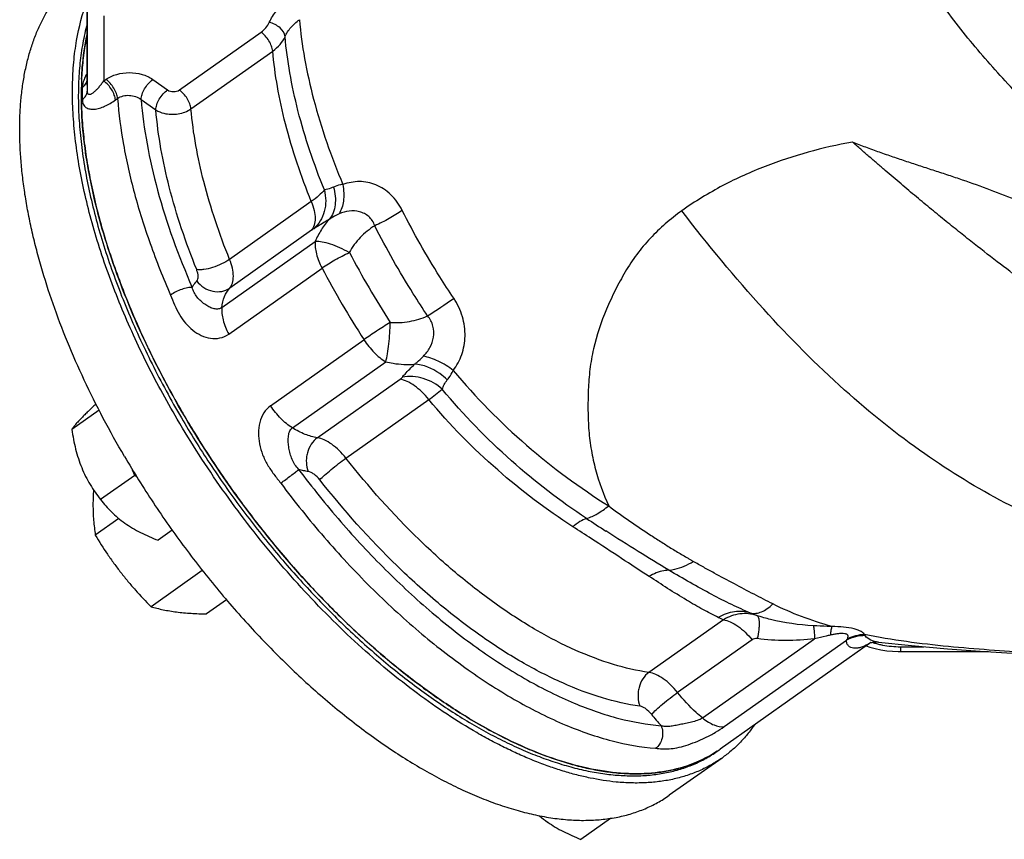
# Model space of a CAD drawing. Units: millimetres. Extents: x -1489 to 976, y -475 to 845.
# Drawn here: x -1489 to -1370, y 81 to 180 of the extents above; entities that cross this region are included whole.
import ezdxf

# ---------------------------------------------------------------- set-up
doc = ezdxf.new("R2010")
doc.units = ezdxf.units.MM
doc.header["$LTSCALE"] = 19.36
doc.layers.get('0').update_dxf_attribs({"linetype": 'CONTINUOUS'})
doc.layers.add('02___PRT_ALL_AXES', color=7, linetype='CONTINUOUS')
doc.layers.add('3_ALL_AXES', color=7, linetype='CONTINUOUS')

msp = doc.modelspace()

# ---------------------------------------------------------------- linework, layer by layer
at = {"color": 7, "linetype": 'CONTINUOUS'}
for p, q in [((-1479.64, 132.55), (-1482.93, 130.23)), ((-1475.33, 124.69), (-1475.59, 125.33)), ((-1475.33, 124.69), (-1479.46, 121.76)), ((-1475.1, 124.52), (-1475.33, 124.69)), ((-1470.81, 118.06), (-1472.52, 116.86)), ((-1417.94, 83.32), (-1421.52, 80.79))]:
    msp.add_line(p, q, dxfattribs=at)
for centre, radius, start, end in [((-1442.37, 170.71), 39.41, 177.4113, 178.5406), ((-1441.28, 170.68), 40.5, 178.5372, 178.8947), ((-1440.56, 170.67), 41.23, 178.8955, 179.5025), ((-1438.87, 170.66), 42.92, 179.5097, 180.8385), ((-1437.51, 170.68), 44.28, 180.8368, 181.4133), ((-1413.38, 103.92), 15.01, 303.6164, 305.2667), ((-1418, 93.53), 13.05, 229.2996, 234.7689)]:
    msp.add_arc(centre, radius, start, end, dxfattribs=at)
for points, knots in [([(-1470.21, 131.48), (-1470.89, 132.64), (-1472.2, 134.96), (-1474.03, 138.49), (-1475.7, 142.03), (-1477.21, 145.56), (-1478.56, 149.06), (-1479.73, 152.53), (-1480.72, 155.95), (-1481.53, 159.29), (-1482.15, 162.55), (-1482.58, 165.71), (-1482.82, 168.76), (-1482.87, 171.68), (-1482.75, 174.03), (-1482.55, 175.83), (-1482.17, 178.32), (-1481.65, 180.35), (-1481.08, 181.88)], [0, 0, 0, 0, 0.075928, 0.150953, 0.224832, 0.297331, 0.368229, 0.437319, 0.504412, 0.569338, 0.63195, 0.692129, 0.749788, 0.804875, 0.857382, 0.882682, 0.907356, 1, 1, 1, 1]), ([(-1481.74, 172.49), (-1481.72, 172.96), (-1481.61, 174.75), (-1481.36, 176.54), (-1481.08, 177.84)], [0, 0, 0, 0, 0.259818, 1, 1, 1, 1]), ([(-1469.34, 131.85), (-1471.21, 135.04), (-1474.57, 141.44), (-1478.45, 151.17), (-1480.95, 160.53), (-1481.7, 166.67), (-1481.77, 169.59)], [0, 0, 0, 0, 0.276765, 0.539553, 0.782158, 1, 1, 1, 1]), ([(-1480.01, 133.28), (-1480.17, 133.13), (-1480.49, 132.84), (-1480.94, 132.41), (-1481.35, 132.01), (-1481.61, 131.75), (-1481.73, 131.63)], [0, 0, 0, 0, 0.27752, 0.538539, 0.780172, 1, 1, 1, 1]), ([(-1405.07, 91.43), (-1405.98, 90.83), (-1407.96, 89.8), (-1411.27, 88.89), (-1414.89, 88.6), (-1418.79, 88.92), (-1422.91, 89.83), (-1427.21, 91.34), (-1431.65, 93.41), (-1436.17, 96.02), (-1440.74, 99.15), (-1446.91, 104.05), (-1454.33, 111.21), (-1462.42, 120.98), (-1467.17, 128.14), (-1469.34, 131.85)], [0, 0, 0, 0, 0.039569, 0.080635, 0.124315, 0.171431, 0.222499, 0.277762, 0.33724, 0.400769, 0.468046, 0.538655, 0.687714, 0.843271, 1, 1, 1, 1]), ([(-1481.73, 131.63), (-1481.87, 131.49), (-1482.11, 131.23), (-1482.45, 130.85), (-1482.71, 130.53), (-1482.86, 130.32), (-1482.93, 130.23)], [0, 0, 0, 0, 0.317513, 0.586834, 0.81214, 1, 1, 1, 1]), ([(-1417.25, 87.7), (-1418.31, 87.81), (-1419.91, 88.06), (-1422.04, 88.55), (-1423.69, 89.02), (-1425.37, 89.58), (-1427.08, 90.22), (-1428.81, 90.96), (-1430.55, 91.77), (-1432.32, 92.68), (-1434.71, 94), (-1437.73, 95.87), (-1441.31, 98.39), (-1444.89, 101.2), (-1448.43, 104.28), (-1451.91, 107.61), (-1455.3, 111.17), (-1458.59, 114.93), (-1461.75, 118.86), (-1464.76, 122.94), (-1467.59, 127.15), (-1469.36, 130.03), (-1470.21, 131.48)], [0, 0, 0, 0, 0.044888, 0.068411, 0.092671, 0.117676, 0.143427, 0.169923, 0.197156, 0.225114, 0.253783, 0.313163, 0.375111, 0.439393, 0.505734, 0.573833, 0.643363, 0.713978, 0.785319, 0.857018, 0.928703, 1, 1, 1, 1]), ([(-1482.93, 130.23), (-1482.87, 129.83), (-1482.73, 129.03), (-1482.47, 127.86), (-1482.15, 126.72), (-1481.88, 125.98), (-1481.73, 125.62)], [0, 0, 0, 0, 0.254121, 0.506003, 0.754879, 1, 1, 1, 1]), ([(-1481.73, 125.62), (-1481.58, 125.26), (-1481.27, 124.57), (-1480.72, 123.58), (-1480.12, 122.65), (-1479.68, 122.05), (-1479.46, 121.76)], [0, 0, 0, 0, 0.256441, 0.508286, 0.755924, 1, 1, 1, 1]), ([(-1479.46, 121.76), (-1479.25, 121.51), (-1478.83, 120.99), (-1478.14, 120.26), (-1477.37, 119.56), (-1476.81, 119.14), (-1476.52, 118.93)], [0, 0, 0, 0, 0.241189, 0.487527, 0.740178, 1, 1, 1, 1]), ([(-1476.52, 118.93), (-1476.23, 118.72), (-1475.61, 118.32), (-1474.62, 117.78), (-1473.59, 117.29), (-1472.88, 117), (-1472.52, 116.86)], [0, 0, 0, 0, 0.241782, 0.489725, 0.742838, 1, 1, 1, 1]), ([(-1400.58, 94.59), (-1400.85, 94.2), (-1401.42, 93.44), (-1402.36, 92.39), (-1403.38, 91.44), (-1404.12, 90.87), (-1404.49, 90.6)], [0, 0, 0, 0, 0.255141, 0.505913, 0.75371, 1, 1, 1, 1]), ([(-1404.49, 90.6), (-1404.92, 90.3), (-1405.8, 89.75), (-1407.21, 89.04), (-1408.7, 88.48), (-1410.27, 88.04), (-1411.92, 87.75), (-1413.34, 87.62), (-1414.51, 87.58), (-1415.72, 87.59), (-1416.64, 87.64), (-1417.25, 87.7)], [0, 0, 0, 0, 0.116368, 0.233635, 0.352671, 0.474291, 0.599232, 0.728142, 0.794275, 0.861597, 1, 1, 1, 1]), ([(-1425.52, 82.87), (-1425.23, 82.66), (-1424.61, 82.26), (-1423.62, 81.72), (-1422.59, 81.23), (-1421.88, 80.94), (-1421.52, 80.79)], [0, 0, 0, 0, 0.241782, 0.489725, 0.742838, 1, 1, 1, 1])]:
    msp.add_open_spline(points, degree=3, knots=knots, dxfattribs=at)
at = {"layer": '02___PRT_ALL_AXES', "color": 7, "linetype": 'CONTINUOUS'}
for p, q in [((-1481.08, 171.75), (-1481.08, 182.23)), ((-1386.53, 104.53), (-1404.72, 91.67)), ((-1385.61, 104.58), (-1385.61, 104.58)), ((-1387.12, 104.11), (-1386.66, 103.96)), ((-1382.98, 103.44), (-1372.35, 103.44))]:
    msp.add_line(p, q, dxfattribs=at)
at = {"layer": '02___PRT_ALL_AXES', "color": 9, "linetype": 'CONTINUOUS'}
for p, q in [((-1481.07, 181.51), (-1481.07, 172.24)), ((-1479.07, 180.11), (-1479.07, 172.26)), ((-1469.95, 171.17), (-1460.1, 178.15)), ((-1468.55, 168.89), (-1458.69, 175.86)), ((-1481.07, 172.24), (-1481.07, 171.02)), ((-1479.07, 172.26), (-1478.81, 172.44)), ((-1473.15, 172.43), (-1471.37, 171.18)), ((-1477.66, 169.96), (-1477.4, 170.14)), ((-1474.56, 170.02), (-1472.78, 168.76)), ((-1454.04, 157.71), (-1463.89, 150.74)), ((-1454.02, 154.24), (-1463.88, 147.27)), ((-1464.82, 144.93), (-1453.56, 152.9)), ((-1464, 141.73), (-1452.74, 149.69)), ((-1458.94, 133.08), (-1447.68, 141.05)), ((-1456.31, 130.41), (-1445.05, 138.37)), ((-1453.31, 129.22), (-1443.32, 136.28)), ((-1449.85, 126.76), (-1439.87, 133.82)), ((-1404.32, 107.28), (-1413.31, 100.93)), ((-1400.87, 104.85), (-1409.85, 98.5)), ((-1406.85, 95.43), (-1393.33, 104.99)), ((-1404.22, 94.39), (-1389.48, 104.81)), ((-1382.98, 104.02), (-1382.98, 103.44)), ((-1382.98, 104.02), (-1380.13, 104.02))]:
    msp.add_line(p, q, dxfattribs=at)
at = {"layer": '02___PRT_ALL_AXES', "color": 7, "linetype": 'CONTINUOUS'}
for points in [[(-1386.5, 104.56), (-1386.56, 104.53), (-1386.58, 104.51), (-1386.58, 104.52), (-1386.53, 104.53), (-1386.44, 104.55), (-1386.3, 104.58), (-1386.12, 104.6)], [(-1386.12, 104.6), (-1385.9, 104.6), (-1385.61, 104.58)], [(-1385.61, 104.58), (-1381.65, 104.15), (-1377.29, 103.78), (-1373.36, 103.5), (-1370.13, 103.3), (-1367.28, 103.12), (-1364.7, 102.97), (-1362.43, 102.83), (-1360.43, 102.71), (-1358.4, 102.57), (-1356.21, 102.41), (-1353.95, 102.23), (-1351.69, 102.04), (-1349.49, 101.83), (-1347.32, 101.61), (-1345.71, 101.44)], [(-1386.66, 103.96), (-1386, 103.79), (-1385.32, 103.65), (-1384.63, 103.54), (-1383.94, 103.47), (-1383.24, 103.44), (-1382.98, 103.44)]]:
    msp.add_lwpolyline(points, dxfattribs=at)
msp.add_arc((-1439, 171.75), 42.08, 179.0229, 180.0029, dxfattribs=at)
at = {"layer": '02___PRT_ALL_AXES', "color": 9, "linetype": 'CONTINUOUS'}
for centre, radius, start, end in [((-1439.49, 170.74), 42.17, 179.0258, 180.9742), ((-1437.46, 171.75), 43.61, 180.0028, 180.9597), ((-1349.98, 204.17), 112.52, 207.8734, 212.8493), ((-1350.78, 203.61), 115.34, 207.8731, 212.8493), ((-1491.84, 223.99), 95.39, 302.9163, 305.1952), ((-1603.92, 350.01), 271.39, 307.1931, 307.6273), ((-1248.06, 383.01), 315.11, 236.7494, 237.2556), ((-1865.19, -570.25), 818.75, 57.08236, 57.26849), ((-1392.32, 128.95), 22.62, 247.3261, 249.3746), ((-1398.07, 122.12), 16.1, 244.7451, 247.1419), ((-1387.17, 100.23), 5.13, 90.5551, 116.8383), ((-1387.12, 100.32), 5.17, 92.194, 115.8268), ((-1389.61, 109.19), 5.58, 299.3999, 303.3905), ((-1383.25, 113.99), 9.94, 251.5843, 253.4533), ((-1383.17, 114.28), 10.24, 253.4579, 256.1729), ((-1383.09, 114.6), 10.57, 256.1713, 258.859), ((-1382.99, 115.1), 11.08, 258.891, 270.0664), ((-1391.71, 112.72), 27.15, 218.3605, 222.1337)]:
    msp.add_arc(centre, radius, start, end, dxfattribs=at)
for points, knots in [([(-1356.44, 160.1), (-1358.24, 161.34), (-1361.84, 164.08), (-1366.98, 168.71), (-1371.94, 173.9), (-1376.62, 179.56), (-1380.94, 185.58), (-1384.81, 191.84), (-1388.17, 198.23), (-1390.94, 204.64), (-1393.09, 210.93), (-1394.56, 217), (-1395.34, 222.73), (-1395.4, 228.02), (-1394.74, 232.78), (-1393.35, 236.92), (-1391.24, 240.37), (-1389.35, 242.16), (-1388.33, 242.88)], [0, 0, 0, 0, 0.067266, 0.138137, 0.21171, 0.286991, 0.362921, 0.438422, 0.51243, 0.583932, 0.652005, 0.715861, 0.7749, 0.828774, 0.877479, 0.921467, 0.961763, 1, 1, 1, 1]), ([(-1459.1, 179.31), (-1458.88, 179.82), (-1458.24, 180.8), (-1457.37, 181.58), (-1456.88, 181.93)], [0, 0, 0, 0, 0.479019, 1, 1, 1, 1]), ([(-1457.2, 177.59), (-1457.03, 177.99), (-1456.53, 178.77), (-1455.85, 179.37), (-1455.47, 179.64)], [0, 0, 0, 0, 0.480107, 1, 1, 1, 1]), ([(-1455.47, 179.64), (-1455.33, 178.08), (-1454.89, 174.85), (-1453.39, 168.14), (-1451.62, 163.11), (-1450.22, 159.77)], [0, 0, 0, 0, 0.228761, 0.472718, 1, 1, 1, 1]), ([(-1460.1, 178.15), (-1459.88, 178.3), (-1459.49, 178.64), (-1459.2, 179.08), (-1459.1, 179.31)], [0, 0, 0, 0, 0.520893, 1, 1, 1, 1]), ([(-1457.2, 177.59), (-1457.24, 178), (-1457.65, 178.6), (-1458.4, 179.09), (-1458.86, 179.26), (-1459.1, 179.31)], [0, 0, 0, 0, 0.454641, 0.724952, 1, 1, 1, 1]), ([(-1458.69, 175.86), (-1458.7, 176.07), (-1458.82, 176.5), (-1459.13, 177.12), (-1459.56, 177.69), (-1459.91, 178.01), (-1460.1, 178.15)], [0, 0, 0, 0, 0.224721, 0.483012, 0.750373, 1, 1, 1, 1]), ([(-1458.69, 175.86), (-1458.36, 176.1), (-1457.78, 176.61), (-1457.35, 177.26), (-1457.2, 177.59)], [0, 0, 0, 0, 0.522544, 1, 1, 1, 1]), ([(-1452.46, 159.11), (-1453.72, 162.23), (-1455.31, 166.9), (-1456.67, 173.14), (-1457.07, 176.14), (-1457.2, 177.59)], [0, 0, 0, 0, 0.526248, 0.770372, 1, 1, 1, 1]), ([(-1454.04, 157.71), (-1455.27, 160.77), (-1456.83, 165.36), (-1458.16, 171.48), (-1458.56, 174.43), (-1458.69, 175.86)], [0, 0, 0, 0, 0.526166, 0.770396, 1, 1, 1, 1]), ([(-1481.38, 172.59), (-1481.46, 172.4), (-1481.59, 172.03), (-1481.65, 171.64), (-1481.66, 171.46)], [0, 0, 0, 0, 0.533732, 1, 1, 1, 1]), ([(-1481.08, 173.19), (-1481.1, 173.14), (-1481.21, 172.95), (-1481.31, 172.75), (-1481.38, 172.59)], [0, 0, 0, 0, 0.255237, 1, 1, 1, 1]), ([(-1481.19, 171.98), (-1481.18, 172.01), (-1481.12, 172.12), (-1481.09, 172.25), (-1481.08, 172.34)], [0, 0, 0, 0, 0.255261, 1, 1, 1, 1]), ([(-1481.07, 171.02), (-1481.07, 170.95), (-1481.06, 170.84), (-1480.99, 170.7), (-1480.87, 170.64), (-1480.75, 170.64), (-1480.62, 170.68), (-1480.49, 170.75), (-1480.35, 170.84), (-1480.16, 170.99), (-1479.92, 171.21), (-1479.63, 171.53), (-1479.35, 171.88), (-1479.16, 172.13), (-1479.07, 172.26)], [0, 0, 0, 0, 0.066985, 0.114504, 0.153071, 0.192963, 0.238185, 0.28914, 0.345291, 0.405898, 0.538317, 0.682848, 0.837224, 1, 1, 1, 1]), ([(-1477.66, 169.96), (-1477.68, 170.16), (-1477.79, 170.6), (-1478.1, 171.22), (-1478.53, 171.8), (-1478.88, 172.12), (-1479.07, 172.26)], [0, 0, 0, 0, 0.223892, 0.482121, 0.749908, 1, 1, 1, 1]), ([(-1478.81, 172.44), (-1478.42, 172.72), (-1477.49, 173.13), (-1475.98, 173.33), (-1474.46, 173.13), (-1473.54, 172.71), (-1473.15, 172.43)], [0, 0, 0, 0, 0.240793, 0.500093, 0.759302, 1, 1, 1, 1]), ([(-1477.4, 170.14), (-1477.42, 170.35), (-1477.53, 170.78), (-1477.84, 171.4), (-1478.27, 171.98), (-1478.62, 172.31), (-1478.81, 172.44)], [0, 0, 0, 0, 0.223892, 0.482121, 0.749908, 1, 1, 1, 1]), ([(-1474.56, 170.02), (-1474.56, 170.23), (-1474.46, 170.68), (-1474.16, 171.33), (-1473.72, 171.94), (-1473.34, 172.29), (-1473.15, 172.43)], [0, 0, 0, 0, 0.21766, 0.47535, 0.746336, 1, 1, 1, 1]), ([(-1481.66, 171.46), (-1481.61, 171.49), (-1481.42, 171.64), (-1481.27, 171.82), (-1481.19, 171.98)], [0, 0, 0, 0, 0.264543, 1, 1, 1, 1]), ([(-1472.78, 168.76), (-1472.78, 168.97), (-1472.69, 169.43), (-1472.38, 170.08), (-1471.94, 170.69), (-1471.57, 171.04), (-1471.37, 171.18)], [0, 0, 0, 0, 0.21766, 0.47535, 0.746336, 1, 1, 1, 1]), ([(-1471.37, 171.18), (-1471.17, 171.03), (-1470.66, 170.9), (-1470.15, 171.03), (-1469.95, 171.17)], [0, 0, 0, 0, 0.500151, 1, 1, 1, 1]), ([(-1468.55, 168.89), (-1468.56, 169.1), (-1468.68, 169.53), (-1468.99, 170.15), (-1469.41, 170.72), (-1469.77, 171.04), (-1469.95, 171.17)], [0, 0, 0, 0, 0.224722, 0.483012, 0.750373, 1, 1, 1, 1]), ([(-1481.66, 170.03), (-1481.48, 170.15), (-1481.19, 170.43), (-1481.07, 170.83), (-1481.07, 171.02)], [0, 0, 0, 0, 0.530632, 1, 1, 1, 1]), ([(-1481.66, 170.03), (-1481.65, 169.83), (-1481.6, 169.54), (-1481.41, 169.23), (-1481.16, 169), (-1480.74, 168.84), (-1480.18, 168.83), (-1479.57, 168.96), (-1478.7, 169.29), (-1478.07, 169.67), (-1477.66, 169.96)], [0, 0, 0, 0, 0.119178, 0.171248, 0.221055, 0.32199, 0.433664, 0.558494, 0.695578, 1, 1, 1, 1]), ([(-1477.4, 170.14), (-1477, 170.43), (-1475.96, 170.66), (-1474.95, 170.33), (-1474.56, 170.02)], [0, 0, 0, 0, 0.495066, 1, 1, 1, 1]), ([(-1477.4, 170.14), (-1477.26, 168.28), (-1476.75, 164.43), (-1475.42, 158.58), (-1473.51, 152.52), (-1471.9, 148.48), (-1471.01, 146.44)], [0, 0, 0, 0, 0.227318, 0.470962, 0.729253, 1, 1, 1, 1]), ([(-1474.56, 170.02), (-1474.41, 168.23), (-1473.91, 164.55), (-1472.15, 156.89), (-1470.06, 151.15), (-1468.4, 147.35)], [0, 0, 0, 0, 0.227754, 0.471581, 1, 1, 1, 1]), ([(-1472.78, 168.76), (-1472.49, 168.57), (-1471.88, 168.33), (-1470.95, 168.21), (-1469.82, 168.28), (-1468.99, 168.58), (-1468.55, 168.89)], [0, 0, 0, 0, 0.237417, 0.43115, 0.629119, 1, 1, 1, 1]), ([(-1467.86, 149.5), (-1469.17, 152.75), (-1471.31, 159.06), (-1472.52, 165.63), (-1472.78, 168.76)], [0, 0, 0, 0, 0.526496, 1, 1, 1, 1]), ([(-1463.89, 150.74), (-1465.13, 153.8), (-1467.14, 159.75), (-1468.29, 165.94), (-1468.55, 168.89)], [0, 0, 0, 0, 0.526359, 1, 1, 1, 1]), ([(-1388.77, 164.89), (-1392.35, 164.22), (-1397.71, 162.78), (-1404.5, 159.71), (-1407.76, 157.72), (-1409.34, 156.6)], [0, 0, 0, 0, 0.4897, 0.739299, 1, 1, 1, 1]), ([(-1362.55, 144.01), (-1363.42, 144.62), (-1365.22, 145.9), (-1368, 147.94), (-1370.98, 150.2), (-1373.58, 152.22), (-1375.76, 153.95), (-1377.48, 155.33), (-1379.24, 156.78), (-1381.06, 158.28), (-1382.92, 159.85), (-1384.49, 161.2), (-1385.78, 162.3), (-1386.77, 163.14), (-1387.76, 164.02), (-1388.42, 164.6), (-1388.77, 164.89)], [0, 0, 0, 0, 0.094905, 0.19769, 0.308913, 0.429011, 0.492447, 0.558148, 0.626144, 0.696454, 0.769017, 0.843808, 0.882057, 0.920846, 0.960145, 1, 1, 1, 1]), ([(-1362.11, 154.62), (-1363.2, 155.2), (-1365.39, 156.31), (-1368.73, 157.79), (-1372.09, 159.11), (-1374.9, 160.12), (-1377.15, 160.87), (-1378.83, 161.42), (-1380.51, 161.96), (-1382.18, 162.52), (-1383.84, 163.08), (-1385.22, 163.55), (-1386.32, 163.94), (-1387.41, 164.35), (-1388.22, 164.68), (-1388.77, 164.89)], [0, 0, 0, 0, 0.129154, 0.256933, 0.383212, 0.508164, 0.570225, 0.632042, 0.693657, 0.755122, 0.81645, 0.877638, 0.908217, 0.938824, 1, 1, 1, 1]), ([(-1451.36, 159.46), (-1451.46, 159.41), (-1451.82, 159.26), (-1452.19, 159.16), (-1452.46, 159.11)], [0, 0, 0, 0, 0.288848, 1, 1, 1, 1]), ([(-1451.36, 159.46), (-1451.25, 159.1), (-1451.11, 158.38), (-1451.12, 157.32), (-1451.35, 156.37), (-1451.66, 155.82), (-1451.85, 155.59)], [0, 0, 0, 0, 0.278718, 0.539443, 0.779223, 1, 1, 1, 1]), ([(-1450.22, 159.77), (-1450.32, 159.76), (-1450.71, 159.69), (-1451.09, 159.58), (-1451.36, 159.46)], [0, 0, 0, 0, 0.263939, 1, 1, 1, 1]), ([(-1450.22, 159.77), (-1450.17, 159.43), (-1450.1, 158.76), (-1450.15, 157.55), (-1450.4, 156.68), (-1450.69, 156.22)], [0, 0, 0, 0, 0.282877, 0.547777, 1, 1, 1, 1]), ([(-1443.07, 156.64), (-1443.42, 157.34), (-1444.1, 158.3), (-1445.28, 159.25), (-1446.22, 159.75), (-1447.21, 160.05), (-1448.56, 160.18), (-1449.58, 159.99), (-1450.22, 159.77)], [0, 0, 0, 0, 0.274257, 0.403012, 0.526383, 0.645936, 0.763654, 1, 1, 1, 1]), ([(-1452.46, 159.11), (-1452.66, 158.87), (-1453.16, 158.37), (-1453.72, 157.93), (-1454.04, 157.71)], [0, 0, 0, 0, 0.44787, 1, 1, 1, 1]), ([(-1452.46, 159.11), (-1452.36, 158.68), (-1452.24, 157.81), (-1452.41, 156.52), (-1452.9, 155.35), (-1453.43, 154.71), (-1453.73, 154.44)], [0, 0, 0, 0, 0.261766, 0.516088, 0.761745, 1, 1, 1, 1]), ([(-1454.04, 157.71), (-1453.9, 157.36), (-1453.68, 156.69), (-1453.54, 155.71), (-1453.63, 154.88), (-1453.87, 154.41), (-1454.02, 154.24)], [0, 0, 0, 0, 0.311237, 0.582906, 0.810158, 1, 1, 1, 1]), ([(-1451.85, 155.59), (-1452.02, 155.48), (-1452.64, 155.09), (-1453.27, 154.72), (-1453.73, 154.44)], [0, 0, 0, 0, 0.271548, 1, 1, 1, 1]), ([(-1451.85, 155.59), (-1452.21, 155.2), (-1452.86, 154.34), (-1453.35, 153.39), (-1453.56, 152.9)], [0, 0, 0, 0, 0.497563, 1, 1, 1, 1]), ([(-1450.69, 156.22), (-1450.79, 156.17), (-1451.19, 155.99), (-1451.58, 155.77), (-1451.85, 155.59)], [0, 0, 0, 0, 0.259265, 1, 1, 1, 1]), ([(-1446.38, 154.8), (-1446.45, 155.02), (-1446.65, 155.42), (-1447.08, 155.92), (-1447.62, 156.28), (-1448.41, 156.58), (-1449.48, 156.63), (-1450.3, 156.38), (-1450.69, 156.22)], [0, 0, 0, 0, 0.131998, 0.260154, 0.384879, 0.507434, 0.750698, 1, 1, 1, 1]), ([(-1443.07, 156.64), (-1443.57, 156.29), (-1444.65, 155.62), (-1445.78, 155.06), (-1446.38, 154.8)], [0, 0, 0, 0, 0.486014, 1, 1, 1, 1]), ([(-1436.86, 146.04), (-1437.43, 146.9), (-1439.66, 150.34), (-1441.68, 153.91), (-1443.07, 156.64)], [0, 0, 0, 0, 0.252501, 1, 1, 1, 1]), ([(-1409.34, 156.6), (-1410.03, 156.11), (-1411.36, 155.06), (-1413.18, 153.3), (-1414.81, 151.37), (-1416.2, 149.25), (-1417.39, 147.02), (-1418.81, 143.97), (-1419.75, 141.18), (-1420.25, 138.72), (-1420.5, 137.07), (-1420.62, 135.41), (-1420.66, 133.76), (-1420.67, 132.12), (-1420.59, 130.1), (-1420.29, 127.7), (-1419.62, 124.63), (-1418.81, 122.42), (-1418.16, 121.01)], [0, 0, 0, 0, 0.064023, 0.127988, 0.191894, 0.255801, 0.319817, 0.383677, 0.510838, 0.542542, 0.574173, 0.637213, 0.668569, 0.699729, 0.76138, 0.822276, 0.882482, 1, 1, 1, 1]), ([(-1330.5, 111.14), (-1333.91, 111.36), (-1340.7, 112.02), (-1350.81, 113.89), (-1360.8, 116.89), (-1370.67, 121.27), (-1380.46, 127.27), (-1390.22, 135.11), (-1400, 144.98), (-1406.2, 152.51), (-1409.34, 156.6)], [0, 0, 0, 0, 0.108601, 0.216888, 0.326269, 0.439219, 0.559194, 0.690249, 0.836266, 1, 1, 1, 1]), ([(-1453.73, 154.44), (-1453.75, 154.43), (-1453.85, 154.37), (-1453.95, 154.3), (-1454.02, 154.24)], [0, 0, 0, 0, 0.215556, 1, 1, 1, 1]), ([(-1446.38, 154.8), (-1447.01, 154.4), (-1448.19, 153.45), (-1449.1, 152.22), (-1449.45, 151.57)], [0, 0, 0, 0, 0.502391, 1, 1, 1, 1]), ([(-1440, 143.92), (-1440.59, 144.8), (-1442.88, 148.33), (-1444.96, 152), (-1446.38, 154.8)], [0, 0, 0, 0, 0.252501, 1, 1, 1, 1]), ([(-1453.56, 152.9), (-1453.58, 152.66), (-1453.57, 152.15), (-1453.37, 151.06), (-1453.03, 150.23), (-1452.74, 149.69)], [0, 0, 0, 0, 0.210982, 0.451128, 1, 1, 1, 1]), ([(-1449.45, 151.57), (-1449.83, 151.77), (-1450.57, 152.15), (-1451.67, 152.58), (-1452.66, 152.84), (-1453.28, 152.91), (-1453.56, 152.9)], [0, 0, 0, 0, 0.297589, 0.573539, 0.811638, 1, 1, 1, 1]), ([(-1452.74, 149.69), (-1452.24, 150.04), (-1451.16, 150.71), (-1450.04, 151.29), (-1449.45, 151.57)], [0, 0, 0, 0, 0.486189, 1, 1, 1, 1]), ([(-1463.89, 150.74), (-1464.19, 150.53), (-1464.86, 150.15), (-1465.9, 149.74), (-1466.79, 149.53), (-1467.44, 149.47), (-1467.73, 149.48), (-1467.86, 149.5)], [0, 0, 0, 0, 0.260614, 0.537386, 0.794181, 0.905035, 1, 1, 1, 1]), ([(-1463.88, 147.27), (-1463.73, 147.44), (-1463.49, 147.91), (-1463.4, 148.75), (-1463.53, 149.72), (-1463.75, 150.39), (-1463.89, 150.74)], [0, 0, 0, 0, 0.189842, 0.417094, 0.688763, 1, 1, 1, 1]), ([(-1467.86, 148.11), (-1467.72, 148.26), (-1467.65, 148.62), (-1467.72, 149.09), (-1467.81, 149.36), (-1467.86, 149.5)], [0, 0, 0, 0, 0.412903, 0.6867, 1, 1, 1, 1]), ([(-1468.4, 147.35), (-1468.59, 147.36), (-1469.02, 147.31), (-1469.69, 147.13), (-1470.38, 146.83), (-1470.81, 146.58), (-1471.01, 146.44)], [0, 0, 0, 0, 0.202404, 0.459149, 0.737496, 1, 1, 1, 1]), ([(-1468.4, 147.35), (-1468.37, 147.42), (-1468.21, 147.69), (-1468.01, 147.94), (-1467.86, 148.11)], [0, 0, 0, 0, 0.256077, 1, 1, 1, 1]), ([(-1464.82, 144.93), (-1464.9, 144.87), (-1465.08, 144.78), (-1465.36, 144.73), (-1465.63, 144.75), (-1465.98, 144.83), (-1466.41, 145.02), (-1466.91, 145.33), (-1467.39, 145.72), (-1467.82, 146.19), (-1468.18, 146.73), (-1468.35, 147.14), (-1468.4, 147.35)], [0, 0, 0, 0, 0.062742, 0.120403, 0.175992, 0.231553, 0.346093, 0.46742, 0.595593, 0.729237, 0.865684, 1, 1, 1, 1]), ([(-1467.86, 148.12), (-1467.61, 147.81), (-1467.03, 147.28), (-1465.96, 146.84), (-1464.84, 146.8), (-1464.16, 147.08), (-1463.88, 147.27)], [0, 0, 0, 0, 0.263652, 0.521971, 0.767564, 1, 1, 1, 1]), ([(-1464.82, 144.93), (-1464.77, 145.38), (-1464.59, 146.23), (-1464.15, 146.98), (-1463.88, 147.27)], [0, 0, 0, 0, 0.534103, 1, 1, 1, 1]), ([(-1471.01, 146.44), (-1470.84, 146.04), (-1470.54, 145.24), (-1469.97, 144.08), (-1469.24, 143.04), (-1468.36, 142.17), (-1467.34, 141.52), (-1466.21, 141.17), (-1465.04, 141.18), (-1464.32, 141.5), (-1464, 141.73)], [0, 0, 0, 0, 0.133137, 0.265587, 0.395521, 0.522133, 0.645039, 0.764407, 0.88152, 1, 1, 1, 1]), ([(-1464.82, 144.93), (-1464.84, 144.7), (-1464.84, 144.19), (-1464.63, 143.09), (-1464.29, 142.27), (-1464, 141.73)], [0, 0, 0, 0, 0.210983, 0.451128, 1, 1, 1, 1]), ([(-1436.91, 137.34), (-1436.48, 137.92), (-1435.77, 139.24), (-1435.37, 141.5), (-1435.7, 143.88), (-1436.41, 145.36), (-1436.86, 146.04)], [0, 0, 0, 0, 0.233833, 0.477264, 0.734083, 1, 1, 1, 1]), ([(-1444.51, 143.14), (-1443.74, 143.07), (-1442.19, 143.16), (-1440.7, 143.61), (-1440, 143.92)], [0, 0, 0, 0, 0.50209, 1, 1, 1, 1]), ([(-1440.52, 139.05), (-1440.21, 139.36), (-1439.67, 140.07), (-1439.22, 141.34), (-1439.26, 142.49), (-1439.58, 143.36), (-1439.85, 143.74), (-1440, 143.92)], [0, 0, 0, 0, 0.242668, 0.488465, 0.740694, 0.869996, 1, 1, 1, 1]), ([(-1444.51, 143.14), (-1445.06, 142.8), (-1446.13, 142.11), (-1447.17, 141.4), (-1447.68, 141.05)], [0, 0, 0, 0, 0.513179, 1, 1, 1, 1]), ([(-1445.05, 138.37), (-1444.96, 138.7), (-1444.83, 139.42), (-1444.67, 140.57), (-1444.55, 141.83), (-1444.53, 142.7), (-1444.51, 143.14)], [0, 0, 0, 0, 0.209558, 0.457281, 0.726785, 1, 1, 1, 1]), ([(-1447.68, 141.05), (-1447.32, 140.5), (-1446.53, 139.5), (-1445.56, 138.69), (-1445.05, 138.37)], [0, 0, 0, 0, 0.523787, 1, 1, 1, 1]), ([(-1441.57, 138.09), (-1441.48, 138.16), (-1441.12, 138.47), (-1440.77, 138.79), (-1440.52, 139.05)], [0, 0, 0, 0, 0.237722, 1, 1, 1, 1]), ([(-1436.91, 137.34), (-1437.47, 137.78), (-1438.36, 138.33), (-1439.6, 138.84), (-1440.22, 139), (-1440.52, 139.05)], [0, 0, 0, 0, 0.526645, 0.774053, 1, 1, 1, 1]), ([(-1445.05, 138.37), (-1444.76, 138.31), (-1443.62, 138.08), (-1442.44, 138.03), (-1441.57, 138.09)], [0, 0, 0, 0, 0.255036, 1, 1, 1, 1]), ([(-1443.05, 136.52), (-1442.95, 136.65), (-1442.48, 137.2), (-1441.98, 137.72), (-1441.57, 138.09)], [0, 0, 0, 0, 0.232601, 1, 1, 1, 1]), ([(-1437.64, 136.19), (-1437.92, 136.47), (-1439.03, 137.42), (-1440.49, 138.05), (-1441.57, 138.09)], [0, 0, 0, 0, 0.268723, 1, 1, 1, 1]), ([(-1438.23, 135.07), (-1438.88, 135.67), (-1440.43, 136.55), (-1442.23, 136.68), (-1443.05, 136.52)], [0, 0, 0, 0, 0.510299, 1, 1, 1, 1]), ([(-1437.64, 136.19), (-1437.57, 136.27), (-1437.3, 136.63), (-1437.07, 137.03), (-1436.91, 137.34)], [0, 0, 0, 0, 0.232905, 1, 1, 1, 1]), ([(-1436.91, 137.34), (-1434.22, 134.1), (-1428.36, 128.14), (-1421.64, 123.18), (-1418.16, 121.01)], [0, 0, 0, 0, 0.50685, 1, 1, 1, 1]), ([(-1443.32, 136.28), (-1443.3, 136.3), (-1443.2, 136.37), (-1443.11, 136.45), (-1443.05, 136.52)], [0, 0, 0, 0, 0.276587, 1, 1, 1, 1]), ([(-1439.87, 133.82), (-1440.12, 134.15), (-1440.66, 134.75), (-1441.54, 135.5), (-1442.42, 136.03), (-1443.03, 136.24), (-1443.32, 136.28)], [0, 0, 0, 0, 0.288771, 0.558313, 0.797504, 1, 1, 1, 1]), ([(-1438.23, 135.07), (-1438.17, 135.26), (-1438.01, 135.66), (-1437.78, 136.01), (-1437.64, 136.19)], [0, 0, 0, 0, 0.472631, 1, 1, 1, 1]), ([(-1420.83, 119.49), (-1424.02, 121.58), (-1430.23, 126.37), (-1435.68, 132), (-1438.23, 135.07)], [0, 0, 0, 0, 0.488382, 1, 1, 1, 1]), ([(-1458.94, 133.08), (-1459.27, 132.85), (-1459.83, 132.24), (-1460.31, 131.07), (-1460.46, 129.78), (-1460.32, 128.46), (-1459.94, 127.16), (-1459.34, 125.94), (-1458.57, 124.81), (-1457.99, 124.11), (-1457.72, 123.75)], [0, 0, 0, 0, 0.113847, 0.23247, 0.355675, 0.482111, 0.610578, 0.740112, 0.87003, 1, 1, 1, 1]), ([(-1456.31, 130.41), (-1456.82, 130.72), (-1457.8, 131.54), (-1458.58, 132.53), (-1458.94, 133.08)], [0, 0, 0, 0, 0.476212, 1, 1, 1, 1]), ([(-1422.49, 118.49), (-1425.67, 120.54), (-1431.87, 125.24), (-1437.32, 130.79), (-1439.87, 133.82)], [0, 0, 0, 0, 0.488738, 1, 1, 1, 1]), ([(-1455.55, 125.41), (-1455.89, 125.75), (-1456.28, 126.38), (-1456.59, 127.29), (-1456.74, 127.97), (-1456.82, 128.65), (-1456.82, 129.2), (-1456.77, 129.62), (-1456.69, 129.92), (-1456.55, 130.2), (-1456.4, 130.35), (-1456.31, 130.41)], [0, 0, 0, 0, 0.264638, 0.396784, 0.526167, 0.651385, 0.771476, 0.829556, 0.886462, 0.942773, 1, 1, 1, 1]), ([(-1453.31, 129.22), (-1453.8, 129.3), (-1454.85, 129.61), (-1455.82, 130.11), (-1456.31, 130.41)], [0, 0, 0, 0, 0.465168, 1, 1, 1, 1]), ([(-1453.31, 129.22), (-1453.59, 129.02), (-1454.11, 128.46), (-1454.48, 127.59), (-1454.63, 126.83), (-1454.65, 126.06), (-1454.54, 125.49), (-1454.4, 125.14)], [0, 0, 0, 0, 0.235956, 0.489912, 0.620296, 0.750099, 1, 1, 1, 1]), ([(-1449.85, 126.76), (-1450.11, 127.09), (-1450.64, 127.69), (-1451.52, 128.44), (-1452.4, 128.97), (-1453.02, 129.18), (-1453.31, 129.22)], [0, 0, 0, 0, 0.288771, 0.558313, 0.797505, 1, 1, 1, 1]), ([(-1453.02, 124.16), (-1452.84, 124.35), (-1452.39, 124.76), (-1451.63, 125.41), (-1450.76, 126.1), (-1450.15, 126.55), (-1449.85, 126.76)], [0, 0, 0, 0, 0.189391, 0.445582, 0.730094, 1, 1, 1, 1]), ([(-1413.31, 100.93), (-1414.76, 101.13), (-1417.77, 101.83), (-1422.3, 103.55), (-1426.98, 105.97), (-1431.72, 109.04), (-1436.47, 112.71), (-1442.78, 118.43), (-1447.13, 123.3), (-1449.85, 126.76)], [0, 0, 0, 0, 0.096366, 0.202162, 0.317315, 0.441221, 0.572872, 0.71096, 1, 1, 1, 1]), ([(-1457.72, 123.75), (-1457.31, 124.04), (-1456.72, 124.48), (-1456, 125.04), (-1455.68, 125.3), (-1455.55, 125.41)], [0, 0, 0, 0, 0.55517, 0.811347, 1, 1, 1, 1]), ([(-1454.4, 125.14), (-1454.59, 125.17), (-1454.98, 125.24), (-1455.36, 125.35), (-1455.56, 125.41)], [0, 0, 0, 0, 0.487126, 1, 1, 1, 1]), ([(-1455.56, 125.41), (-1453.94, 123.25), (-1450.59, 119.08), (-1445.21, 113.3), (-1439.61, 108.12), (-1433.89, 103.65), (-1428.17, 99.98), (-1422.55, 97.17), (-1417.14, 95.28), (-1413.56, 94.64), (-1411.85, 94.5)], [0, 0, 0, 0, 0.147452, 0.291913, 0.431328, 0.563833, 0.687848, 0.802189, 0.906211, 1, 1, 1, 1]), ([(-1453.01, 124.16), (-1453.21, 124.41), (-1453.54, 124.74), (-1454.04, 125.04), (-1454.29, 125.12), (-1454.4, 125.14)], [0, 0, 0, 0, 0.557846, 0.79732, 1, 1, 1, 1]), ([(-1457.72, 123.75), (-1456.05, 121.51), (-1452.58, 117.2), (-1447.02, 111.21), (-1441.22, 105.86), (-1435.31, 101.24), (-1429.39, 97.44), (-1423.58, 94.53), (-1417.98, 92.58), (-1414.28, 91.91), (-1412.51, 91.77)], [0, 0, 0, 0, 0.147455, 0.291916, 0.431331, 0.563836, 0.68785, 0.80219, 0.90621, 1, 1, 1, 1]), ([(-1414.39, 96.84), (-1415.92, 97.06), (-1419.11, 97.8), (-1423.89, 99.62), (-1428.84, 102.17), (-1433.85, 105.42), (-1438.87, 109.3), (-1445.54, 115.35), (-1450.14, 120.5), (-1453.01, 124.16)], [0, 0, 0, 0, 0.096364, 0.202162, 0.317316, 0.441223, 0.572874, 0.710961, 1, 1, 1, 1]), ([(-1420.83, 119.49), (-1420.38, 119.63), (-1419.44, 120.06), (-1418.59, 120.66), (-1418.16, 121.01)], [0, 0, 0, 0, 0.46069, 1, 1, 1, 1]), ([(-1418.16, 121.01), (-1417.32, 120.38), (-1415.64, 119.16), (-1413.49, 117.72), (-1411.77, 116.62), (-1410.5, 115.83), (-1409.44, 115.19), (-1408.75, 114.78), (-1408.43, 114.59), (-1408.27, 114.5), (-1408.12, 114.41), (-1408.02, 114.34), (-1407.97, 114.31)], [0, 0, 0, 0, 0.257652, 0.510714, 0.635327, 0.75853, 0.880223, 0.940476, 0.955461, 0.970475, 0.985333, 1, 1, 1, 1]), ([(-1420.83, 119.49), (-1421.11, 119.39), (-1421.7, 119.1), (-1422.22, 118.71), (-1422.49, 118.49)], [0, 0, 0, 0, 0.45746, 1, 1, 1, 1]), ([(-1410.92, 113.25), (-1412.15, 113.99), (-1414.69, 115.55), (-1417.21, 117.14), (-1418.5, 117.98)], [0, 0, 0, 0, 0.483342, 1, 1, 1, 1]), ([(-1413.29, 112.49), (-1414.4, 113.21), (-1416.71, 114.74), (-1419.03, 116.26), (-1420.25, 117.05)], [0, 0, 0, 0, 0.477861, 1, 1, 1, 1]), ([(-1410.92, 113.25), (-1410.68, 113.27), (-1409.64, 113.44), (-1408.65, 113.89), (-1407.97, 114.31)], [0, 0, 0, 0, 0.232386, 1, 1, 1, 1]), ([(-1398.34, 109.18), (-1398.72, 109.37), (-1399.48, 109.76), (-1401.04, 110.55), (-1403.03, 111.6), (-1405.06, 112.69), (-1406.71, 113.6), (-1407.55, 114.07), (-1407.97, 114.31)], [0, 0, 0, 0, 0.115819, 0.234819, 0.480655, 0.735986, 0.866886, 1, 1, 1, 1]), ([(-1410.92, 113.25), (-1411.11, 113.24), (-1411.95, 113.16), (-1412.74, 112.82), (-1413.29, 112.49)], [0, 0, 0, 0, 0.231892, 1, 1, 1, 1]), ([(-1401.04, 108.08), (-1401.81, 108.4), (-1403.38, 109.11), (-1406.7, 110.8), (-1409.21, 112.24), (-1410.92, 113.25)], [0, 0, 0, 0, 0.223866, 0.464934, 1, 1, 1, 1]), ([(-1404.94, 107.55), (-1405.57, 107.85), (-1406.86, 108.52), (-1409.66, 110.15), (-1411.8, 111.53), (-1413.29, 112.49)], [0, 0, 0, 0, 0.214358, 0.451927, 1, 1, 1, 1]), ([(-1401.04, 108.08), (-1401.35, 108.17), (-1402, 108.29), (-1403.35, 108.25), (-1404.34, 107.89), (-1404.94, 107.55)], [0, 0, 0, 0, 0.242164, 0.488839, 1, 1, 1, 1]), ([(-1401.04, 108.08), (-1400.83, 108.04), (-1400.37, 108.02), (-1399.68, 108.22), (-1398.99, 108.61), (-1398.56, 108.97), (-1398.35, 109.18)], [0, 0, 0, 0, 0.213636, 0.444462, 0.704404, 1, 1, 1, 1]), ([(-1391.24, 106.45), (-1392.48, 106.8), (-1394.89, 107.59), (-1397.22, 108.61), (-1398.35, 109.18)], [0, 0, 0, 0, 0.505997, 1, 1, 1, 1]), ([(-1400.29, 107.78), (-1400.62, 107.89), (-1401.3, 108.03), (-1402.34, 108.01), (-1403.37, 107.77), (-1404.02, 107.46), (-1404.32, 107.28)], [0, 0, 0, 0, 0.246496, 0.493702, 0.744227, 1, 1, 1, 1]), ([(-1404.32, 107.28), (-1404.04, 107.24), (-1403.43, 107.04), (-1402.54, 106.51), (-1401.66, 105.77), (-1401.13, 105.17), (-1400.87, 104.85)], [0, 0, 0, 0, 0.202018, 0.440948, 0.710626, 1, 1, 1, 1]), ([(-1393.47, 106.55), (-1395.21, 106.65), (-1397.52, 106.96), (-1399.74, 107.6), (-1400.29, 107.78)], [0, 0, 0, 0, 0.749993, 1, 1, 1, 1]), ([(-1400.29, 107.78), (-1400.18, 107.73), (-1400.08, 107.53), (-1400.03, 107.23), (-1400.01, 106.89), (-1400.02, 106.5), (-1400.08, 105.86), (-1400.17, 105.36), (-1400.24, 105.01)], [0, 0, 0, 0, 0.120151, 0.211795, 0.326935, 0.465166, 0.625031, 1, 1, 1, 1]), ([(-1391.24, 106.45), (-1391.43, 106.46), (-1392.17, 106.49), (-1392.92, 106.52), (-1393.47, 106.55)], [0, 0, 0, 0, 0.24821, 1, 1, 1, 1]), ([(-1393.47, 106.55), (-1393.45, 106.47), (-1393.42, 106.27), (-1393.37, 105.75), (-1393.34, 105.31), (-1393.33, 104.99)], [0, 0, 0, 0, 0.15829, 0.38094, 1, 1, 1, 1]), ([(-1391.25, 106.45), (-1391.29, 106.31), (-1391.37, 105.97), (-1391.42, 105.62), (-1391.44, 105.42)], [0, 0, 0, 0, 0.411853, 1, 1, 1, 1]), ([(-1387.32, 105.49), (-1387.41, 105.65), (-1387.67, 105.85), (-1388.11, 106.05), (-1388.81, 106.26), (-1389.87, 106.4), (-1390.77, 106.44), (-1391.25, 106.45)], [0, 0, 0, 0, 0.130033, 0.227291, 0.350029, 0.655889, 1, 1, 1, 1]), ([(-1400.24, 105.01), (-1400.35, 105.02), (-1400.58, 105.01), (-1400.78, 104.91), (-1400.87, 104.85)], [0, 0, 0, 0, 0.511992, 1, 1, 1, 1]), ([(-1393.33, 104.99), (-1394.49, 104.85), (-1396.79, 104.7), (-1399.11, 104.84), (-1400.24, 105.01)], [0, 0, 0, 0, 0.503466, 1, 1, 1, 1]), ([(-1391.44, 105.42), (-1391.6, 105.38), (-1392.23, 105.24), (-1392.86, 105.09), (-1393.33, 104.99)], [0, 0, 0, 0, 0.252657, 1, 1, 1, 1]), ([(-1389.37, 104.98), (-1389.34, 105.04), (-1389.29, 105.15), (-1389.27, 105.3), (-1389.32, 105.42), (-1389.39, 105.5), (-1389.51, 105.56), (-1389.75, 105.62), (-1390.09, 105.62), (-1390.54, 105.58), (-1390.99, 105.51), (-1391.29, 105.45), (-1391.44, 105.42)], [0, 0, 0, 0, 0.071836, 0.137402, 0.170924, 0.20961, 0.258936, 0.321905, 0.478865, 0.651622, 0.826371, 1, 1, 1, 1]), ([(-1386.87, 104.33), (-1387.16, 104.16), (-1387.61, 103.96), (-1388.21, 103.84), (-1388.61, 103.84), (-1388.96, 103.92), (-1389.26, 104.11), (-1389.45, 104.42), (-1389.49, 104.67), (-1389.48, 104.81)], [0, 0, 0, 0, 0.307491, 0.442384, 0.563617, 0.672529, 0.773809, 0.877759, 1, 1, 1, 1]), ([(-1387.22, 105.36), (-1387.22, 105.37), (-1387.26, 105.42), (-1387.29, 105.46), (-1387.32, 105.49)], [0, 0, 0, 0, 0.234635, 1, 1, 1, 1]), ([(-1345.68, 101.92), (-1349.52, 102.19), (-1356.75, 102.67), (-1365.61, 103.16), (-1372.27, 103.61), (-1377.24, 104.02), (-1382.27, 104.59), (-1385.64, 105.15), (-1387.32, 105.49)], [0, 0, 0, 0, 0.276217, 0.519589, 0.636772, 0.755089, 0.877219, 1, 1, 1, 1]), ([(-1385.61, 104.58), (-1385.93, 104.62), (-1386.53, 104.75), (-1387.06, 105.12), (-1387.22, 105.36)], [0, 0, 0, 0, 0.532602, 1, 1, 1, 1]), ([(-1413.31, 100.93), (-1413.6, 100.72), (-1414.11, 100.16), (-1414.48, 99.29), (-1414.62, 98.53), (-1414.64, 97.76), (-1414.53, 97.19), (-1414.38, 96.84)], [0, 0, 0, 0, 0.235773, 0.489495, 0.619841, 0.749691, 1, 1, 1, 1]), ([(-1409.85, 98.5), (-1410.11, 98.82), (-1410.65, 99.42), (-1411.53, 100.16), (-1412.41, 100.69), (-1413.02, 100.88), (-1413.31, 100.93)], [0, 0, 0, 0, 0.289374, 0.559052, 0.797982, 1, 1, 1, 1]), ([(-1413, 95.87), (-1412.83, 96.06), (-1412.38, 96.48), (-1411.63, 97.14), (-1410.76, 97.83), (-1410.15, 98.28), (-1409.85, 98.5)], [0, 0, 0, 0, 0.189562, 0.44576, 0.730191, 1, 1, 1, 1]), ([(-1406.85, 95.43), (-1407.11, 95.65), (-1408.2, 96.58), (-1409.18, 97.64), (-1409.85, 98.5)], [0, 0, 0, 0, 0.240211, 1, 1, 1, 1]), ([(-1413, 95.87), (-1413.2, 96.12), (-1413.53, 96.45), (-1414.03, 96.74), (-1414.27, 96.82), (-1414.39, 96.84)], [0, 0, 0, 0, 0.558486, 0.79779, 1, 1, 1, 1]), ([(-1406.85, 95.43), (-1407.03, 95.3), (-1407.48, 95.11), (-1408.17, 94.92), (-1408.87, 94.77), (-1409.55, 94.63), (-1410.18, 94.5), (-1410.77, 94.4), (-1411.33, 94.37), (-1411.68, 94.44), (-1411.85, 94.5)], [0, 0, 0, 0, 0.135188, 0.277579, 0.417112, 0.551202, 0.677556, 0.793859, 0.899496, 1, 1, 1, 1]), ([(-1406.85, 95.43), (-1406.62, 95.25), (-1406.17, 94.93), (-1405.32, 94.49), (-1404.63, 94.33), (-1404.22, 94.39)], [0, 0, 0, 0, 0.299286, 0.56769, 1, 1, 1, 1]), ([(-1411.85, 94.5), (-1411.74, 94.27), (-1411.62, 93.76), (-1411.69, 92.98), (-1411.97, 92.28), (-1412.31, 91.91), (-1412.51, 91.77)], [0, 0, 0, 0, 0.252837, 0.512449, 0.765024, 1, 1, 1, 1]), ([(-1412.51, 91.77), (-1412.24, 91.75), (-1411.71, 91.69), (-1410.84, 91.69), (-1409.88, 91.83), (-1408.82, 92.11), (-1407.67, 92.52), (-1406.48, 93.05), (-1405.31, 93.67), (-1404.56, 94.14), (-1404.22, 94.39)], [0, 0, 0, 0, 0.088769, 0.183005, 0.29109, 0.414976, 0.553493, 0.703045, 0.856279, 1, 1, 1, 1])]:
    msp.add_open_spline(points, degree=3, knots=knots, dxfattribs=at)
msp.add_open_spline([(-1389.48, 104.81), (-1389.44, 104.86), (-1389.41, 104.92), (-1389.37, 104.98)], degree=3, dxfattribs=at)
at = {"layer": '3_ALL_AXES', "color": 7, "linetype": 'CONTINUOUS'}
for p, q in [((-1477.25, 119.49), (-1480.09, 117.48)), ((-1467.19, 113.23), (-1473.37, 108.85)), ((-1464.27, 109.67), (-1466.66, 107.98)), ((-1405.07, 91.42), (-1404.72, 91.67)), ((-1404.49, 90.6), (-1410.86, 86.1))]:
    msp.add_line(p, q, dxfattribs=at)
for centre, radius, start, end in [((-1369.32, 190.47), 115.94, 210.12, 210.3613), ((-1368.51, 190.95), 116.88, 210.3619, 211.5623), ((-1452.59, 121.13), 27.78, 176.2392, 179.9303), ((-1413.38, 103.92), 15.01, 303.6113, 305.2642), ((-1413.41, 103.98), 15.07, 300.2196, 303.6082)]:
    msp.add_arc(centre, radius, start, end, dxfattribs=at)
for points, knots in [([(-1476.57, 126.98), (-1477.46, 128.49), (-1479.15, 131.52), (-1481.44, 136.13), (-1483.47, 140.74), (-1485.21, 145.32), (-1486.42, 149.11), (-1487.24, 152.09), (-1487.76, 154.27), (-1488.21, 156.42), (-1488.58, 158.53), (-1488.86, 160.6), (-1489.06, 162.62), (-1489.18, 164.59), (-1489.22, 166.5), (-1489.18, 168.36), (-1489.05, 170.15), (-1488.84, 171.88), (-1488.55, 173.54), (-1488.17, 175.13), (-1487.72, 176.64), (-1487.19, 178.08), (-1486.57, 179.43), (-1485.88, 180.7), (-1485.11, 181.89), (-1484.27, 182.99), (-1483.35, 184), (-1482.36, 184.91), (-1481.66, 185.46), (-1481.29, 185.72)], [0, 0, 0, 0, 0.0826, 0.163808, 0.243179, 0.320299, 0.394784, 0.430934, 0.466303, 0.500857, 0.534564, 0.567401, 0.599346, 0.630384, 0.660505, 0.689707, 0.717993, 0.745376, 0.771875, 0.797521, 0.822353, 0.84642, 0.869785, 0.892519, 0.914706, 0.93644, 0.957825, 0.978973, 1, 1, 1, 1]), ([(-1481.08, 179.09), (-1481.28, 178.34), (-1481.63, 176.79), (-1481.97, 174.38), (-1482.14, 171.83), (-1482.15, 169.16), (-1481.98, 166.37), (-1481.65, 163.48), (-1481.15, 160.5), (-1480.49, 157.44), (-1479.67, 154.32), (-1478.68, 151.14), (-1477.55, 147.91), (-1476.26, 144.66), (-1474.83, 141.39), (-1473.26, 138.11), (-1471.55, 134.85), (-1470.34, 132.7), (-1469.71, 131.62)], [0, 0, 0, 0, 0.0465, 0.09525, 0.14634, 0.199814, 0.255673, 0.313884, 0.374382, 0.437075, 0.501847, 0.568562, 0.637064, 0.707183, 0.778736, 0.851527, 0.925352, 1, 1, 1, 1]), ([(-1481.08, 177.87), (-1481.23, 177.13), (-1481.5, 175.6), (-1481.73, 173.23), (-1481.81, 170.74), (-1481.74, 168.15), (-1481.51, 165.46), (-1481.14, 162.68), (-1480.61, 159.82), (-1479.94, 156.89), (-1479.12, 153.9), (-1478.16, 150.87), (-1477.05, 147.8), (-1475.82, 144.7), (-1474.45, 141.59), (-1472.96, 138.47), (-1471.34, 135.37), (-1470.2, 133.32), (-1469.6, 132.3)], [0, 0, 0, 0, 0.047449, 0.097074, 0.148931, 0.203039, 0.259385, 0.317924, 0.37859, 0.441293, 0.505922, 0.572351, 0.640439, 0.710031, 0.780962, 0.853057, 0.926133, 1, 1, 1, 1]), ([(-1469.71, 131.62), (-1468.62, 129.76), (-1466.32, 126.07), (-1462.58, 120.75), (-1458.57, 115.65), (-1455.03, 111.63), (-1452.1, 108.57), (-1449.88, 106.39), (-1447.62, 104.3), (-1445.35, 102.32), (-1443.05, 100.46), (-1440.75, 98.71), (-1438.44, 97.09), (-1436.14, 95.59), (-1433.85, 94.23), (-1431.58, 93), (-1429.32, 91.91), (-1427.1, 90.96), (-1424.92, 90.17), (-1422.78, 89.51), (-1420.69, 89.01), (-1418.65, 88.67), (-1416.68, 88.47), (-1414.77, 88.43), (-1412.94, 88.54), (-1411.19, 88.81), (-1409.51, 89.23), (-1407.93, 89.8), (-1406.44, 90.52), (-1405.51, 91.11), (-1405.07, 91.42)], [0, 0, 0, 0, 0.078395, 0.157182, 0.235663, 0.313146, 0.351306, 0.388969, 0.426055, 0.462489, 0.498202, 0.533127, 0.567202, 0.600371, 0.632586, 0.663804, 0.693992, 0.723125, 0.75119, 0.778184, 0.804119, 0.829019, 0.852928, 0.875904, 0.898028, 0.919398, 0.940134, 0.960374, 0.980274, 1, 1, 1, 1]), ([(-1468.1, 129.77), (-1467.02, 128.02), (-1464.76, 124.55), (-1461.12, 119.54), (-1457.25, 114.76), (-1453.19, 110.26), (-1449.66, 106.74), (-1446.77, 104.11), (-1444.6, 102.25), (-1442.42, 100.49), (-1440.23, 98.84), (-1438.04, 97.3), (-1435.85, 95.88), (-1433.67, 94.58), (-1431.5, 93.39), (-1429.36, 92.34), (-1427.24, 91.41), (-1425.15, 90.62), (-1423.11, 89.96), (-1421.1, 89.43), (-1419.14, 89.04), (-1417.24, 88.79), (-1415.4, 88.68), (-1413.61, 88.71), (-1411.9, 88.88), (-1410.26, 89.18), (-1408.7, 89.63), (-1407.21, 90.21), (-1406.28, 90.69), (-1405.83, 90.95)], [0, 0, 0, 0, 0.078334, 0.156822, 0.234836, 0.311754, 0.386978, 0.42378, 0.459951, 0.495426, 0.530147, 0.564059, 0.597112, 0.629262, 0.660469, 0.690704, 0.719943, 0.748172, 0.775385, 0.801589, 0.826803, 0.851058, 0.8744, 0.896894, 0.918617, 0.939668, 0.96016, 0.980223, 1, 1, 1, 1]), ([(-1476.57, 126.98), (-1475.46, 125.08), (-1473.13, 121.33), (-1469.32, 115.92), (-1465.25, 110.74), (-1461.65, 106.65), (-1458.67, 103.54), (-1456.41, 101.32), (-1454.12, 99.2), (-1451.8, 97.19), (-1449.47, 95.29), (-1447.13, 93.52), (-1444.79, 91.86), (-1442.45, 90.34), (-1440.12, 88.96), (-1437.8, 87.71), (-1435.52, 86.6), (-1433.26, 85.64), (-1431.04, 84.83), (-1428.86, 84.17), (-1426.74, 83.66), (-1424.67, 83.3), (-1422.66, 83.1), (-1420.72, 83.06), (-1418.86, 83.18), (-1417.07, 83.45), (-1415.37, 83.87), (-1413.77, 84.46), (-1412.25, 85.19), (-1411.31, 85.78), (-1410.86, 86.1)], [0, 0, 0, 0, 0.078395, 0.157182, 0.235663, 0.313146, 0.351306, 0.388969, 0.426055, 0.462489, 0.498202, 0.533127, 0.567202, 0.600371, 0.632586, 0.663804, 0.693992, 0.723125, 0.75119, 0.778184, 0.804119, 0.829019, 0.852928, 0.875904, 0.898028, 0.919398, 0.940134, 0.960374, 0.980274, 1, 1, 1, 1]), ([(-1480.37, 121.16), (-1480.37, 120.84), (-1480.36, 120.21), (-1480.3, 119.28), (-1480.21, 118.37), (-1480.13, 117.77), (-1480.09, 117.48)], [0, 0, 0, 0, 0.25966, 0.512392, 0.758869, 1, 1, 1, 1]), ([(-1480.09, 117.48), (-1479.62, 116.7), (-1478.89, 115.55), (-1477.84, 114.06), (-1477.29, 113.33), (-1477.01, 112.97)], [0, 0, 0, 0, 0.49902, 0.74928, 1, 1, 1, 1]), ([(-1477.01, 112.97), (-1476.73, 112.61), (-1476.15, 111.89), (-1474.96, 110.51), (-1474.02, 109.5), (-1473.37, 108.85)], [0, 0, 0, 0, 0.249678, 0.499642, 1, 1, 1, 1]), ([(-1473.37, 108.85), (-1473.13, 108.78), (-1472.65, 108.65), (-1471.89, 108.48), (-1471.11, 108.33), (-1470.57, 108.25), (-1470.29, 108.22)], [0, 0, 0, 0, 0.236624, 0.481332, 0.735465, 1, 1, 1, 1]), ([(-1470.29, 108.22), (-1470.01, 108.18), (-1469.42, 108.12), (-1468.53, 108.05), (-1467.6, 108), (-1466.97, 107.98), (-1466.66, 107.98)], [0, 0, 0, 0, 0.237573, 0.484065, 0.738595, 1, 1, 1, 1])]:
    msp.add_open_spline(points, degree=3, knots=knots, dxfattribs=at)

doc.saveas('drawing.dxf')
